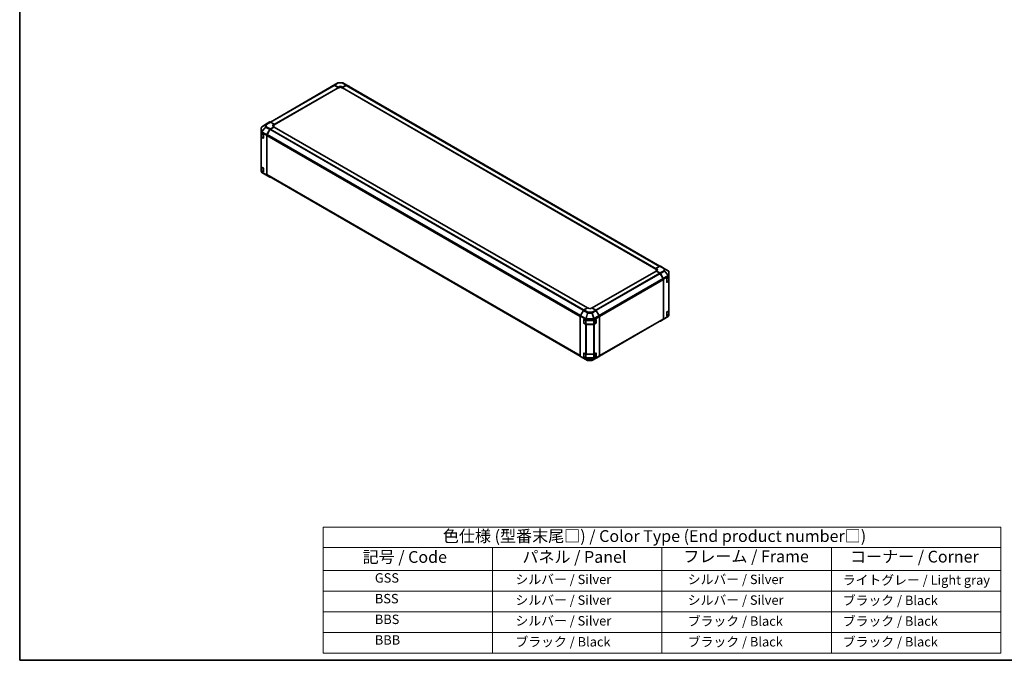
# Model space of a CAD drawing. Units: millimetres. Extents: x 0 to 12572, y -21 to 2248.
# Drawn here: x 0 to 837, y 0 to 545 of the extents above; entities that cross this region are included whole.
import ezdxf

# ---------------------------------------------------------------- set-up
doc = ezdxf.new("R2010")
doc.units = ezdxf.units.MM
for name, color, linetype, lineweight in [('Border (ISO)', 7, 'Continuous', 35), ('Symbol (ISO)', 7, 'Continuous', 18), ('Visible (ISO)', 7, 'Continuous', 35), ('Visible Narrow (ISO)', 7, 'Continuous', 25)]:
    doc.layers.add(name, color=color, linetype=linetype, lineweight=lineweight)
doc.styles.add('Note Text (TK)', font='txt')
doc.styles.add('Note Text (TK2)', font='txt')

# ---------------------------------------------------------------- blocks, each defined once
blk = doc.blocks.new('図面枠 tk図枠')
at = {"layer": 'Border (ISO)'}
for p, q in [((21, 289), (21, 8)), ((21, 8), (412, 8))]:
    blk.add_line(p, q, dxfattribs=at)
blk = doc.blocks.new('テーブル2')
at = {"layer": 'Symbol (ISO)'}
for p, q in [((85.5, 36.28), (229.5, 36.28)), ((85.5, 36.28), (85.5, 32)), ((229.5, 36.28), (229.5, 32)), ((85.5, 32), (229.5, 32)), ((85.5, 32), (85.5, 27.1)), ((121.5, 32), (121.5, 27.1)), ((157.5, 32), (157.5, 27.1)), ((193.5, 32), (193.5, 27.1)), ((229.5, 32), (229.5, 27.1)), ((85.5, 27.1), (229.5, 27.1)), ((85.5, 27.1), (85.5, 9.5)), ((121.5, 27.1), (121.5, 9.5)), ((157.5, 27.1), (157.5, 9.5)), ((193.5, 27.1), (193.5, 9.5)), ((229.5, 27.1), (229.5, 9.5)), ((85.5, 22.7), (229.5, 22.7)), ((85.5, 18.3), (229.5, 18.3)), ((85.5, 13.9), (229.5, 13.9)), ((85.5, 9.5), (229.5, 9.5))]:
    blk.add_line(p, q, dxfattribs=at)
at = {"layer": 'Symbol (ISO)', "color": 7, "attachment_point": 7}
for s, insert, char_height, style in [('色仕様 (型番末尾□) / Color Type (End product number□)', (110.93, 32.37), 2.5, 'Note Text (TK)'), ('記号 / Code', (93.87, 27.93), 2.5, 'Note Text (TK)'), ('パネル / Panel', (127.84, 27.94), 2.5, 'Note Text (TK)'), ('フレーム / Frame', (162.03, 28.06), 2.5, 'Note Text (TK)'), ('コーナー / Corner', (197.45, 28), 2.5, 'Note Text (TK)'), ('                GSS', (86.7, 23.88), 2, 'Note Text (TK2)'), ('      シルバー / Silver', (122.7, 23.57), 2, 'Note Text (TK2)'), ('       シルバー / Silver', (158.7, 23.57), 2, 'Note Text (TK2)'), ('  ライトグレー / Light gray', (194.7, 23.43), 2, 'Note Text (TK2)'), ('                BSS', (86.7, 19.48), 2, 'Note Text (TK2)'), ('      シルバー / Silver', (122.7, 19.17), 2, 'Note Text (TK2)'), ('       シルバー / Silver', (158.7, 19.17), 2, 'Note Text (TK2)'), ('  ブラック / Black', (194.7, 19.11), 2, 'Note Text (TK2)'), ('                BBS', (86.7, 15.08), 2, 'Note Text (TK2)'), ('      シルバー / Silver', (122.7, 14.77), 2, 'Note Text (TK2)'), ('       ブラック / Black', (158.7, 14.71), 2, 'Note Text (TK2)'), ('  ブラック / Black', (194.7, 14.71), 2, 'Note Text (TK2)'), ('                BBB', (86.7, 10.7), 2, 'Note Text (TK2)'), ('      ブラック / Black', (122.7, 10.31), 2, 'Note Text (TK2)'), ('       ブラック / Black', (158.7, 10.31), 2, 'Note Text (TK2)'), ('  ブラック / Black', (194.7, 10.31), 2, 'Note Text (TK2)')]:
    blk.add_mtext(s, dxfattribs=dict(at, insert=insert, char_height=char_height, style=style))

msp = doc.modelspace()

# ---------------------------------------------------------------- linework, layer by layer
at = {"layer": 'Visible (ISO)'}
for p, q in [((213.0852, 457.5292), (267.1487, 488.7427)), ((216.338, 455.0768), (270.7335, 486.482)), ((264.624, 487.4519), (267.0465, 488.8998)), ((267.0509, 488.9023), (270.354, 490.8094)), ((267.5385, 488.8598), (270.7852, 487.0507)), ((270.6085, 486.9843), (267.6487, 488.6932)), ((270.6814, 486.452), (270.7852, 486.3921)), ((270.7852, 487.0507), (271.8459, 487.6631)), ((270.7852, 486.3921), (270.7852, 487.0507)), ((271.8459, 487.0044), (270.7852, 486.3921)), ((270.7852, 486.5965), (270.7852, 486.6781)), ((270.8439, 490.9433), (274.1401, 490.9766)), ((273.2601, 487.6774), (274.3208, 487.0864)), ((274.3208, 486.3921), (273.2601, 487.0044)), ((274.3208, 487.0864), (277.563, 488.9583)), ((274.3208, 487.0864), (274.3208, 486.3921)), ((274.3208, 486.6781), (274.3208, 486.5965)), ((274.3208, 486.3921), (274.4246, 486.452)), ((274.3725, 486.482), (540.9, 332.6023)), ((277.4573, 488.6932), (274.4975, 486.9843)), ((274.6238, 490.8573), (278.0541, 489.0127)), ((277.9573, 488.7427), (544.2496, 334.9988)), ((278.0629, 489.0078), (280.4777, 487.6137)), ((205.3779, 452.6445), (205.3779, 449.07)), ((205.5574, 453.2162), (205.5656, 453.2279)), ((210.1725, 456.1734), (205.8601, 453.5067)), ((212.5958, 457.5727), (210.1811, 456.1786)), ((213.0913, 451.6345), (216.338, 453.5744)), ((216.338, 455.6513), (213.0958, 457.5232)), ((216.1612, 453.3038), (213.2014, 451.595)), ((215.2774, 455.0175), (216.338, 455.6513)), ((216.338, 454.9569), (215.2774, 454.3446)), ((216.338, 453.5744), (215.2774, 454.1868)), ((482.6369, 299.5386), (216.2862, 453.3162)), ((216.338, 455.6513), (216.338, 454.9569)), ((216.338, 455.243), (216.338, 455.1614)), ((216.338, 453.2863), (216.338, 453.5744)), ((205.3779, 449.07), (205.3779, 449.0646)), ((205.3779, 449.0646), (205.3779, 448.2562)), ((205.3779, 444.9902), (205.3779, 448.2562)), ((205.3779, 444.9902), (205.3779, 419.6788)), ((205.5193, 447.9602), (205.5193, 445.1126)), ((205.6708, 447.8479), (206.9689, 447.0985)), ((206.9689, 443.8325), (205.6708, 444.5819)), ((205.8432, 444.6357), (207.1401, 443.887)), ((207.1456, 446.7923), (207.1456, 443.9345)), ((209.9741, 446.1719), (209.9741, 412.7116)), ((210.0801, 446.1887), (210.0801, 412.8172)), ((210.1768, 446.8612), (212.5993, 451.1063)), ((212.7014, 451.0672), (210.2872, 446.8856)), ((205.3779, 416.4128), (205.3779, 419.6788)), ((205.5193, 419.3828), (205.5193, 416.5353)), ((205.6708, 419.2705), (206.9689, 418.5211)), ((205.3779, 416.4128), (205.3779, 415.6043)), ((205.3779, 415.6043), (205.3779, 415.6043)), ((206.9689, 415.2551), (205.6708, 416.0045)), ((205.8432, 416.0584), (207.1401, 415.3096)), ((209.2912, 412.7184), (205.8686, 414.7437)), ((207.1456, 418.2149), (207.1456, 415.3572)), ((209.3005, 412.713), (212.6036, 410.8059)), ((212.5993, 410.8085), (210.1768, 412.2564)), ((210.2872, 412.3594), (476.5534, 258.6306)), ((544.1468, 334.9502), (540.9, 333.1411)), ((544.6344, 334.9927), (547.9376, 333.0856)), ((540.9518, 330.8417), (486.698, 299.5183)), ((540.9, 332.4824), (540.9, 333.1411)), ((540.9, 333.1411), (541.9607, 332.5288)), ((540.9, 332.6869), (540.9, 332.7685)), ((541.9607, 331.8701), (540.9, 332.4824)), ((541.9607, 331.7265), (540.9, 331.1355)), ((540.9, 331.1355), (540.9, 330.8118)), ((540.9, 331.1355), (544.1423, 329.2636)), ((544.0366, 329.1205), (541.0768, 330.8293)), ((546.9508, 324.4111), (544.5366, 328.5927)), ((544.6422, 328.7359), (547.0569, 324.5535)), ((547.9468, 333.0802), (551.3694, 331.055)), ((551.8602, 326.7426), (551.8602, 330.1944)), ((551.8602, 325.8701), (551.8602, 326.7426)), ((547.1579, 290.3427), (547.1579, 323.7142)), ((547.264, 323.8566), (547.264, 290.0778)), ((550.043, 321.4885), (550.043, 324.3463)), ((550.0967, 321.4118), (551.3948, 322.1612)), ((550.2167, 324.6543), (551.5795, 325.469)), ((551.5795, 322.203), (550.2167, 321.3883)), ((551.7188, 322.6382), (551.7188, 325.5741)), ((551.8602, 325.8701), (551.8602, 322.6041)), ((551.8602, 297.2927), (551.8602, 322.6041)), ((479.1751, 297.3008), (476.7604, 293.1183)), ((482.9173, 299.7004), (479.675, 297.8285)), ((483.9779, 299.0667), (482.9173, 299.7004)), ((486.4528, 299.6648), (485.3921, 299.0524)), ((489.6995, 297.7248), (486.4528, 299.6648)), ((492.614, 292.9516), (490.1915, 297.1967)), ((550.043, 292.9112), (550.043, 295.7689)), ((550.0967, 292.8344), (551.3948, 293.5839)), ((550.2167, 296.0769), (551.5795, 296.8916)), ((551.5795, 293.6256), (550.2167, 292.8109)), ((551.7188, 294.0608), (551.7188, 296.9967)), ((551.8602, 297.2927), (551.8602, 294.0267)), ((551.8602, 293.1542), (551.8602, 294.0267)), ((476.5533, 292.4215), (476.5533, 258.6427)), ((479.4311, 286.7874), (479.4311, 289.6452)), ((479.5146, 289.7392), (479.5146, 286.7181)), ((479.5896, 286.5882), (480.8877, 285.8388)), ((479.611, 289.749), (481.0222, 288.9622)), ((481.0222, 285.6962), (479.611, 286.483)), ((481.5637, 285.6749), (487.8064, 285.6749)), ((481.7168, 288.8002), (487.8064, 288.8002)), ((487.8064, 285.5342), (481.7168, 285.5342)), ((488.4824, 285.8388), (489.7805, 286.5882)), ((488.5135, 288.9693), (489.8116, 289.7187)), ((489.8116, 286.4528), (488.5135, 285.7033)), ((489.8555, 289.7377), (489.8555, 286.7181)), ((489.9883, 289.6167), (489.9883, 286.7589)), ((492.7963, 258.6188), (546.9508, 289.8849)), ((492.8168, 292.2623), (492.8168, 258.802)), ((547.0569, 289.6201), (544.6422, 288.226)), ((551.3779, 292.2919), (547.0656, 289.6253)), ((551.6806, 292.5825), (551.6724, 292.5707)), ((479.4311, 258.2101), (479.4311, 261.0678)), ((479.5146, 261.1618), (479.5146, 258.1407)), ((479.611, 261.1716), (481.0222, 260.3848)), ((481.7168, 260.2228), (487.8064, 260.2228)), ((488.5135, 260.3919), (489.8116, 261.1414)), ((489.8555, 261.1603), (489.8555, 258.1407)), ((489.9883, 261.0393), (489.9883, 258.1816)), ((476.7604, 258.185), (479.1751, 256.7908)), ((479.1839, 256.7859), (482.6143, 254.9413)), ((479.5896, 258.0108), (480.8877, 257.2614)), ((481.0222, 257.1189), (479.611, 257.9057)), ((481.5637, 257.0975), (487.8064, 257.0975)), ((487.8064, 256.9568), (481.7168, 256.9568)), ((483.098, 254.8221), (486.3941, 254.8553)), ((486.884, 254.9892), (490.1872, 256.8963)), ((488.4824, 257.2614), (489.7805, 258.0108)), ((489.8116, 257.8754), (488.5135, 257.1259)), ((490.1915, 256.8989), (492.614, 258.3467))]:
    msp.add_line(p, q, dxfattribs=at)
for centre, radius, start, end in [((270.854, 489.9434), 1, 90.5773894, 120), ((274.1502, 489.9766), 1, 61.7316992, 90.5773894), ((206.3779, 452.6445), 1, 145.1287079, 180), ((206.386, 452.6562), 1, 121.7316992, 145.1287079), ((206.3779, 415.6043), 1, 180, 239.3860662), ((209.8005, 413.579), 1, 239.3860662, 240), ((547.4376, 332.2196), 1, 59.3860662, 60), ((550.8602, 330.1944), 1, 0, 59.3860662), ((550.0217, 321.5417), 0.15, 288.1292541, 300), ((550.8602, 293.1542), 1, 325.1287079, 0), ((479.6646, 289.7392), 0.15, 168.1292541, 180), ((479.6646, 286.7181), 0.15, 180, 240), ((489.7055, 286.7181), 0.15, 300, 0), ((550.0217, 292.9643), 0.15, 288.1292541, 300), ((550.852, 293.1425), 1, 301.7316992, 325.1287079), ((479.6646, 261.1618), 0.15, 168.1292541, 180), ((479.6646, 258.1407), 0.15, 180, 240), ((483.0879, 255.8221), 1, 241.7316992, 270.5773894), ((486.384, 255.8553), 1, 270.5773894, 300), ((489.7055, 258.1407), 0.15, 300, 0)]:
    msp.add_arc(centre, radius, start, end, dxfattribs=at)
for centre, major_axis, ratio, start_param, end_param in [((265.1284, 486.5884), (-0.5, 0.866), 0.57735027, 0.00872665, 0.54430201), ((267.5509, 488.0363), (-0.5, 0.866), 0.57735027, 5.51524044, 6.29191195), ((267.6487, 487.8767), (-0.5, 0.866), 0.57735027, 5.49778714, 6.28318531), ((270.6085, 486.7802), (-0.125, 0.2165), 0.57735027, 3.92699082, 5.49778714), ((270.6085, 486.6985), (0.125, -0.2165), 0.57735027, 0, 0.78539816), ((272.553, 487.2691), (1, 0.0149), 0.56718765, 0.77697088, 2.34776721), ((272.553, 486.5962), (-1, 0), 0.57735027, 3.92699082, 5.49778714), ((274.4975, 486.7802), (-0.125, -0.2165), 0.57735027, 3.92699082, 5.49778714), ((274.4975, 486.6985), (-0.125, -0.2165), 0.57735027, 5.49778714, 6.28318531), ((277.4573, 487.8767), (0.5, 0.866), 0.57735027, 0, 0.78539816), ((277.5628, 488.1415), (0.5002, 0.8663), 0.57717444, 0, 0.78524587), ((279.9775, 486.7474), (0.5002, 0.8663), 0.57717444, 5.51284541, 6.28318531), ((210.6813, 455.3123), (-0.5002, 0.8663), 0.57717444, 0, 0.01744798), ((213.096, 456.7064), (-0.5002, 0.8663), 0.57717444, 5.49793944, 6.28318531), ((215.9845, 454.6093), (-1, -0.0154), 0.58733688, 5.4887505, 7.05954683), ((215.9845, 453.9363), (-1, 0), 0.57735027, 5.49778714, 5.67589941), ((216.1612, 453.0997), (0.125, 0.2165), 0.57735027, 0, 0.78539816), ((206.3779, 448.2562), (-1, 0), 0.57735027, 0, 0.78539816), ((206.3779, 444.9902), (-1, 0), 0.57735027, 0, 0.78539816), ((206.9689, 446.8943), (-0.125, 0.2165), 0.57735027, 3.92699082, 5.49778714), ((206.9689, 444.0366), (0.125, -0.2165), 0.57735027, 5.49778714, 7.06858347), ((210.6812, 446.5801), (0.5, 0.866), 0.57735027, 1.57952297, 2.35619449), ((210.7872, 446.597), (-0.5, -0.866), 0.57735027, 4.71238898, 5.49778714), ((213.1036, 450.8252), (0.5, 0.866), 0.57735027, 0.80285146, 1.57952297), ((213.2014, 450.7785), (-0.5, -0.866), 0.57735027, 3.92699082, 4.71238898), ((206.3779, 419.6788), (-1, 0), 0.57735027, 0, 0.78539816), ((206.9689, 418.317), (-0.125, 0.2165), 0.57735027, 3.92699082, 5.49778714), ((206.3779, 416.4128), (-1, 0), 0.57735027, 0, 0.78539816), ((206.9689, 415.4592), (0.125, -0.2165), 0.57735027, 5.49778714, 7.06858347), ((210.6812, 413.1198), (-0.5, -0.866), 0.57735027, 5.49778714, 6.27445866), ((210.7872, 413.2255), (-0.5, -0.866), 0.57735027, 5.49778714, 6.28318531), ((213.1036, 411.672), (-0.5, -0.866), 0.57735027, 6.27445866, 6.90497801), ((544.1344, 334.1267), (0.5, 0.866), 0.57735027, 0, 0.76794487), ((541.0768, 330.6252), (-0.125, 0.2165), 0.57735027, 5.49778714, 6.28318531), ((541.2536, 332.1348), (1, -0.0149), 0.56718765, 5.50621443, 7.07701075), ((541.2536, 331.4618), (-1, 0), 0.57735027, 3.7612444, 3.92699082), ((544.0366, 328.304), (-0.5, 0.866), 0.57735027, 4.71238898, 5.49778714), ((544.142, 328.4471), (0.5, -0.866), 0.57752615, 1.57079633, 2.3560422), ((546.4508, 324.1225), (-0.5, 0.866), 0.57735027, 3.92699082, 4.71238898), ((546.5568, 324.2647), (0.5, -0.866), 0.57752615, 0.78555046, 1.57079633), ((550.2167, 324.4501), (-0.1218, -0.2184), 0.56718765, 3.91856353, 5.48935986), ((550.2167, 321.5924), (-0.1218, -0.2184), 0.56718765, 5.48935986, 7.06015619), ((550.8602, 325.8701), (1, 0), 0.57735027, 5.51524044, 6.28318531), ((550.8602, 322.6041), (1, 0), 0.57735027, 5.51524044, 6.28318531), ((477.2605, 292.8296), (-0.5, -0.866), 0.57752615, 4.71238898, 5.49763485), ((479.6753, 297.012), (-0.5, -0.866), 0.57752615, 3.92714311, 4.71238898), ((484.685, 299.4749), (-1, 0.0154), 0.58733688, 0.7944348, 2.36523113), ((489.6872, 296.9156), (-0.5, 0.866), 0.57735027, 4.70366233, 5.48033385), ((550.2167, 295.8728), (-0.1218, -0.2184), 0.56718765, 3.91856353, 5.48935986), ((550.8602, 297.2927), (1, 0), 0.57735027, 5.51524044, 6.28318531), ((550.8602, 294.0267), (1, 0), 0.57735027, 5.51524044, 6.28318531), ((479.611, 289.5449), (0.1283, -0.2146), 0.58733688, 2.34715785, 3.91795418), ((479.611, 286.6872), (0.1283, -0.2146), 0.58733688, 3.91795418, 5.4887505), ((481.7168, 289.3775), (1, 0), 0.57735027, 3.94444411, 4.71238898), ((481.7168, 286.1115), (-1, 0), 0.57735027, 0.80285146, 1.57079633), ((487.8064, 289.3775), (1, 0), 0.57735027, 4.71238898, 5.49778714), ((487.8064, 286.1115), (-1, 0), 0.57735027, 1.57079633, 2.35619449), ((489.8116, 289.5146), (0.125, 0.2165), 0.57735027, 5.49778714, 7.06858347), ((489.8116, 286.6569), (0.125, 0.2165), 0.57735027, 3.92699082, 5.49778714), ((492.1097, 292.6705), (-0.5, 0.866), 0.57735027, 3.92699082, 4.70366233), ((544.142, 289.0922), (0.5002, -0.8663), 0.57717444, 5.51284541, 6.28318531), ((546.4508, 290.751), (0.5, -0.866), 0.57735027, 0, 0.78539816), ((546.5568, 290.4864), (0.5002, -0.8663), 0.57717444, 0, 0.78524587), ((550.2167, 293.015), (-0.1218, -0.2184), 0.56718765, 5.48935986, 7.06015619), ((479.611, 260.9675), (0.1283, -0.2146), 0.58733688, 2.34715785, 3.91795418), ((481.7168, 260.8002), (1, 0), 0.57735027, 3.94444411, 4.71238898), ((487.8064, 260.8002), (1, 0), 0.57735027, 4.71238898, 5.49778714), ((489.8116, 260.9372), (0.125, 0.2165), 0.57735027, 5.49778714, 7.06858347), ((477.2605, 259.0513), (-0.5002, -0.8663), 0.57717444, 5.49793944, 6.28318531), ((479.6753, 257.6571), (-0.5002, -0.8663), 0.57717444, 0, 0.01744798), ((479.611, 258.1098), (0.1283, -0.2146), 0.58733688, 3.91795418, 5.4887505), ((481.7168, 257.5342), (-1, 0), 0.57735027, 0.80285146, 1.57079633), ((487.8064, 257.5342), (-1, 0), 0.57735027, 1.57079633, 2.35619449), ((489.8116, 258.0795), (0.125, 0.2165), 0.57735027, 3.92699082, 5.49778714), ((489.6872, 257.7624), (0.5, -0.866), 0.57735027, 0, 0.00872665), ((492.1097, 259.2102), (0.5, -0.866), 0.57735027, 0.00872665, 0.78539816)]:
    msp.add_ellipse(centre, major_axis=major_axis, ratio=ratio, start_param=start_param, end_param=end_param, dxfattribs=at)
for points, knots in [([(205.5193, 445.1126), (205.5193, 445.0734), (205.5247, 445.0341), (205.5455, 444.9583), (205.5608, 444.9218), (205.5995, 444.853), (205.6229, 444.8207), (205.676, 444.7605), (205.7058, 444.7326), (205.7708, 444.681), (205.8059, 444.6573), (205.8432, 444.6357)], [0.785398163, 0.785398163, 0.785398163, 0.785398163, 0.942477796, 0.942477796, 1.099557429, 1.099557429, 1.256637061, 1.256637061, 1.413716694, 1.413716694, 1.570796327, 1.570796327, 1.570796327, 1.570796327]), ([(205.5193, 416.5353), (205.5193, 416.496), (205.5247, 416.4567), (205.5455, 416.3809), (205.5608, 416.3444), (205.5995, 416.2757), (205.6229, 416.2433), (205.676, 416.1831), (205.7058, 416.1552), (205.7708, 416.1036), (205.8059, 416.0799), (205.8432, 416.0584)], [0.785398163, 0.785398163, 0.785398163, 0.785398163, 0.942477796, 0.942477796, 1.099557429, 1.099557429, 1.256637061, 1.256637061, 1.413716694, 1.413716694, 1.570796327, 1.570796327, 1.570796327, 1.570796327]), ([(551.3948, 322.1612), (551.4322, 322.1828), (551.4673, 322.2065), (551.5322, 322.2581), (551.562, 322.286), (551.6152, 322.3462), (551.6385, 322.3786), (551.6772, 322.4473), (551.6926, 322.4838), (551.7133, 322.5596), (551.7188, 322.5989), (551.7188, 322.6382)], [0, 0, 0, 0, 0.157079633, 0.157079633, 0.314159265, 0.314159265, 0.471238898, 0.471238898, 0.628318531, 0.628318531, 0.785398163, 0.785398163, 0.785398163, 0.785398163]), ([(551.3948, 293.5839), (551.4322, 293.6054), (551.4673, 293.6291), (551.5322, 293.6807), (551.562, 293.7086), (551.6152, 293.7689), (551.6385, 293.8012), (551.6772, 293.87), (551.6926, 293.9064), (551.7133, 293.9822), (551.7188, 294.0215), (551.7188, 294.0608)], [0, 0, 0, 0, 0.157079633, 0.157079633, 0.314159265, 0.314159265, 0.471238898, 0.471238898, 0.628318531, 0.628318531, 0.785398163, 0.785398163, 0.785398163, 0.785398163]), ([(480.8877, 285.8388), (480.925, 285.8172), (480.9646, 285.7977), (481.0475, 285.7629), (481.0908, 285.7477), (481.1802, 285.7214), (481.2263, 285.7103), (481.3205, 285.6927), (481.3685, 285.686), (481.4656, 285.6771), (481.5147, 285.6749), (481.5637, 285.6749)], [0, 0, 0, 0, 0.157079633, 0.157079633, 0.314159265, 0.314159265, 0.471238898, 0.471238898, 0.628318531, 0.628318531, 0.785398163, 0.785398163, 0.785398163, 0.785398163]), ([(487.8064, 285.6749), (487.8554, 285.6749), (487.9044, 285.6771), (488.0015, 285.686), (488.0496, 285.6927), (488.1438, 285.7103), (488.1899, 285.7214), (488.2793, 285.7477), (488.3226, 285.7629), (488.4054, 285.7977), (488.445, 285.8172), (488.4824, 285.8388)], [0.785398163, 0.785398163, 0.785398163, 0.785398163, 0.942477796, 0.942477796, 1.099557429, 1.099557429, 1.256637061, 1.256637061, 1.413716694, 1.413716694, 1.570796327, 1.570796327, 1.570796327, 1.570796327]), ([(480.8877, 257.2614), (480.925, 257.2398), (480.9646, 257.2203), (481.0475, 257.1856), (481.0908, 257.1703), (481.1802, 257.144), (481.2263, 257.133), (481.3205, 257.1153), (481.3685, 257.1086), (481.4656, 257.0998), (481.5147, 257.0975), (481.5637, 257.0975)], [0, 0, 0, 0, 0.157079633, 0.157079633, 0.314159265, 0.314159265, 0.471238898, 0.471238898, 0.628318531, 0.628318531, 0.785398163, 0.785398163, 0.785398163, 0.785398163]), ([(487.8064, 257.0975), (487.8554, 257.0975), (487.9044, 257.0998), (488.0015, 257.1086), (488.0496, 257.1153), (488.1438, 257.133), (488.1899, 257.144), (488.2793, 257.1703), (488.3226, 257.1856), (488.4054, 257.2203), (488.445, 257.2398), (488.4824, 257.2614)], [0.785398163, 0.785398163, 0.785398163, 0.785398163, 0.942477796, 0.942477796, 1.099557429, 1.099557429, 1.256637061, 1.256637061, 1.413716694, 1.413716694, 1.570796327, 1.570796327, 1.570796327, 1.570796327])]:
    msp.add_open_spline(points, degree=3, knots=knots, dxfattribs=at)
at = {"layer": 'Visible Narrow (ISO)'}
for p, q in [((213.3782, 457.3601), (267.6487, 488.6932)), ((216.338, 455.6513), (270.6085, 486.9843)), ((216.338, 455.243), (270.7852, 486.6781)), ((216.338, 455.1614), (270.7852, 486.5965)), ((267.5385, 488.8598), (270.8417, 490.7669)), ((270.8417, 490.7669), (274.1378, 490.8001)), ((271.8459, 487.0044), (271.8459, 487.6631)), ((273.2601, 487.0044), (273.2601, 487.6774)), ((274.1378, 490.8001), (277.563, 488.9583)), ((274.3208, 486.6781), (540.9, 332.7685)), ((274.3208, 486.5965), (540.9, 332.6869)), ((274.4975, 486.9843), (540.9314, 333.1586)), ((277.4573, 488.6932), (543.9438, 334.8371)), ((209.089, 453.301), (205.6664, 449.6388)), ((205.6664, 453.2132), (205.6746, 453.2249)), ((205.6664, 449.6388), (205.6664, 453.2132)), ((205.6746, 453.2249), (209.089, 455.2373)), ((205.8687, 453.5119), (210.1811, 456.1786)), ((209.2832, 455.5242), (205.8687, 453.5119)), ((205.8735, 449.3511), (209.2961, 453.0134)), ((209.089, 455.2373), (209.089, 453.301)), ((212.5958, 457.5727), (209.2832, 455.5242)), ((209.2961, 453.0134), (212.5993, 451.1063)), ((209.7881, 455.4778), (213.0958, 457.5232)), ((209.7881, 453.5415), (209.7881, 455.4778)), ((213.0913, 451.6345), (209.7881, 453.5415)), ((215.2774, 454.3446), (215.2774, 455.0175)), ((482.5637, 299.4963), (216.1612, 453.3038)), ((205.6708, 448.6564), (209.9741, 446.1719)), ((205.6708, 447.8479), (205.6708, 448.6564)), ((205.6708, 419.2705), (205.6708, 444.5819)), ((205.8122, 447.7254), (207.0749, 446.9964)), ((205.8122, 444.7044), (205.8122, 447.7254)), ((207.1103, 443.9549), (205.8122, 444.7044)), ((205.8735, 449.3457), (205.8735, 449.3511)), ((210.1768, 446.8612), (205.8735, 449.3457)), ((207.1017, 443.9092), (206.9689, 443.8325)), ((207.1103, 446.9352), (207.1103, 443.9549)), ((210.0801, 446.1887), (476.5533, 292.3403)), ((476.7265, 293.0568), (210.2872, 446.8856)), ((479.1395, 297.2391), (212.7014, 451.0672)), ((479.6072, 297.7856), (213.2014, 451.595)), ((205.8122, 419.1481), (207.0749, 418.419)), ((205.8122, 416.127), (205.8122, 419.1481)), ((205.6708, 415.1961), (205.6708, 416.0045)), ((209.9741, 412.7116), (205.6708, 415.1961)), ((207.1103, 415.3776), (205.8122, 416.127)), ((205.8735, 414.7409), (210.1768, 412.2564)), ((205.8735, 414.7408), (205.8735, 414.7409)), ((209.2961, 412.7156), (205.8735, 414.7408)), ((207.1017, 415.3318), (206.9689, 415.2551)), ((207.1103, 418.3578), (207.1103, 415.3776)), ((212.5993, 410.8085), (209.2961, 412.7156)), ((476.5533, 258.9688), (210.0801, 412.8172)), ((544.1468, 334.9502), (547.4499, 333.0431)), ((541.0768, 330.8293), (486.77, 299.4753)), ((544.0366, 329.1205), (489.679, 297.7371)), ((544.5366, 328.5927), (490.1829, 297.2116)), ((541.9607, 331.8701), (541.9607, 332.5288)), ((547.4499, 331.1733), (544.1423, 329.2636)), ((544.6422, 328.7359), (547.9549, 330.6485)), ((551.3693, 327.0432), (547.0569, 324.5535)), ((547.4499, 333.0431), (547.4499, 331.1733)), ((547.9549, 330.6485), (551.3693, 327.0432)), ((548.149, 330.9285), (548.149, 332.7984)), ((548.149, 332.7984), (551.5716, 330.7731)), ((551.5635, 327.3233), (548.149, 330.9285)), ((551.5716, 327.3213), (551.5635, 327.3233)), ((551.5716, 330.7731), (551.5716, 327.3213)), ((546.9508, 324.4111), (492.5762, 293.0179)), ((492.8138, 292.3386), (547.1579, 323.7142)), ((547.264, 323.8566), (551.5713, 326.3435)), ((550.1278, 324.5015), (551.4259, 325.251)), ((550.1278, 321.4805), (550.1278, 324.5015)), ((551.4259, 322.2299), (550.1278, 321.4805)), ((550.2167, 321.3883), (550.1363, 321.4347)), ((551.4259, 325.251), (551.4259, 322.2299)), ((551.5713, 326.3435), (551.5795, 326.3415)), ((551.5795, 326.3415), (551.5795, 325.469)), ((551.5795, 322.203), (551.5795, 296.8916)), ((481.226, 290.5401), (476.7604, 293.1183)), ((479.1751, 297.3008), (482.6055, 295.3202)), ((483.1002, 295.851), (479.675, 297.8285)), ((482.6055, 295.3202), (481.226, 290.5401)), ((481.717, 290.4246), (483.0966, 295.2047)), ((483.0966, 295.2047), (486.3927, 295.1715)), ((486.3964, 295.8178), (483.1002, 295.851)), ((486.3927, 295.1715), (487.8104, 290.3517)), ((489.6995, 297.7248), (486.3964, 295.8178)), ((486.8884, 295.2896), (490.1915, 297.1967)), ((488.3061, 290.4698), (486.8884, 295.2896)), ((550.1278, 295.9241), (551.4259, 296.6736)), ((550.1278, 292.9031), (550.1278, 295.9241)), ((551.4259, 293.6525), (550.1278, 292.9031)), ((551.4259, 296.6736), (551.4259, 293.6525)), ((551.5795, 293.6256), (551.5795, 292.7531)), ((476.5533, 292.4215), (481.0137, 289.8463)), ((479.4311, 289.6452), (479.5146, 289.6934)), ((479.5146, 286.8356), (479.4311, 286.7874)), ((479.5585, 289.6779), (480.8566, 288.9285)), ((479.5585, 286.6569), (479.5585, 289.6779)), ((480.8566, 285.9074), (479.5585, 286.6569)), ((479.611, 286.483), (479.6914, 286.5295)), ((480.8566, 288.9285), (480.8566, 285.9074)), ((481.0137, 289.8463), (481.0222, 289.8347)), ((481.0222, 289.8347), (481.0222, 288.9622)), ((481.0222, 285.6962), (481.0222, 260.3848)), ((481.5637, 288.7594), (481.5637, 288.807)), ((481.5637, 288.7594), (487.8064, 288.7594)), ((481.5637, 285.7383), (481.5637, 288.7594)), ((481.5637, 285.6749), (481.5637, 285.7383)), ((487.8064, 285.7383), (481.5637, 285.7383)), ((481.7168, 289.6727), (487.8017, 289.6114)), ((481.7168, 288.8002), (481.7168, 289.6727)), ((481.7168, 260.2228), (481.7168, 285.5342)), ((481.7255, 290.413), (481.717, 290.4246)), ((487.8104, 290.3517), (481.7255, 290.413)), ((487.8017, 289.6114), (487.8064, 289.6086)), ((487.8064, 289.6086), (487.8064, 288.8002)), ((487.8064, 288.7594), (487.8064, 288.8002)), ((487.8064, 288.7594), (487.8064, 285.7383)), ((487.8064, 285.6749), (487.8064, 285.7383)), ((487.8064, 285.5342), (487.8064, 260.2228)), ((488.3107, 290.4671), (488.3061, 290.4698)), ((492.614, 292.9516), (488.3107, 290.4671)), ((488.5135, 289.7777), (492.8168, 292.2623)), ((488.5135, 288.9693), (488.5135, 289.7777)), ((488.5135, 288.9285), (489.8116, 289.6779)), ((488.5135, 285.9074), (488.5135, 288.9285)), ((489.8116, 286.6569), (488.5135, 285.9074)), ((488.5135, 260.3919), (488.5135, 285.7033)), ((489.6787, 286.5295), (489.8116, 286.4528)), ((489.8116, 289.6779), (489.8116, 286.6569)), ((489.8555, 289.6934), (489.9883, 289.6167)), ((489.9883, 286.7589), (489.8555, 286.8356)), ((547.1579, 290.3427), (492.8168, 258.9688)), ((551.5713, 292.7414), (547.264, 290.0778)), ((550.2167, 292.8109), (550.1363, 292.8573)), ((551.5795, 292.7531), (551.5713, 292.7414)), ((479.4311, 261.0678), (479.5146, 261.116)), ((479.5585, 261.1005), (480.8566, 260.3511)), ((479.5585, 258.0795), (479.5585, 261.1005)), ((480.8566, 260.3511), (480.8566, 257.33)), ((481.5637, 260.182), (481.5637, 260.2296)), ((481.5637, 260.182), (487.8064, 260.182)), ((481.5637, 257.1609), (481.5637, 260.182)), ((487.8064, 260.182), (487.8064, 260.2228)), ((487.8064, 260.182), (487.8064, 257.1609)), ((488.5135, 260.3511), (489.8116, 261.1005)), ((488.5135, 257.33), (488.5135, 260.3511)), ((489.8116, 261.1005), (489.8116, 258.0795)), ((489.8555, 261.116), (489.9883, 261.0393)), ((481.0137, 256.2442), (476.5533, 258.6427)), ((476.7604, 258.185), (481.226, 255.7837)), ((482.6055, 254.9462), (479.1751, 256.7908)), ((479.5146, 258.2583), (479.4311, 258.2101)), ((480.8566, 257.33), (479.5585, 258.0795)), ((479.611, 257.9057), (479.6914, 257.9521)), ((481.0222, 256.2463), (481.0137, 256.2442)), ((481.0222, 257.1189), (481.0222, 256.2463)), ((481.226, 255.7837), (482.6055, 254.9462)), ((481.5637, 257.0975), (481.5637, 257.1609)), ((487.8064, 257.1609), (481.5637, 257.1609)), ((481.7168, 256.0843), (481.7168, 256.9568)), ((487.8017, 256.1456), (481.7168, 256.0843)), ((481.717, 255.675), (481.7255, 255.6772)), ((483.0966, 254.8376), (481.717, 255.675)), ((481.7255, 255.6772), (487.8104, 255.7385)), ((486.3927, 254.8708), (483.0966, 254.8376)), ((487.8104, 255.7385), (486.3927, 254.8708)), ((490.1915, 256.8989), (486.8884, 254.9918)), ((486.8884, 254.9918), (488.3061, 255.8595)), ((487.8064, 256.1484), (487.8017, 256.1456)), ((487.8064, 257.0975), (487.8064, 257.1609)), ((487.8064, 256.9568), (487.8064, 256.1484)), ((488.3061, 255.8595), (488.3107, 255.8622)), ((488.3107, 255.8622), (492.614, 258.3467)), ((492.8168, 258.802), (488.5135, 256.3175)), ((489.8116, 258.0795), (488.5135, 257.33)), ((488.5135, 256.3175), (488.5135, 257.1259)), ((489.6787, 257.9521), (489.8116, 257.8754)), ((489.9883, 258.1816), (489.8555, 258.2583))]:
    msp.add_line(p, q, dxfattribs=at)
for centre, major_axis, ratio, start_param, end_param in [((270.854, 489.9434), (-0.5, 0.866), 0.57735027, 5.51524044, 6.28318531), ((270.854, 489.9434), (-0.0101, 0.9999), 0.00712546, 0, 0.60310278), ((274.1502, 489.9766), (-0.0101, 0.9999), 0.00712546, 0, 0.60310278), ((274.1502, 489.9766), (0.4736, 0.8807), 0.57717444, 0, 0.76779789), ((206.3779, 452.6445), (-1, 0), 0.80930894, 5.50395766, 6.28318531), ((206.3779, 452.6445), (-0.8204, 0.5717), 0.14347132, 5.85294759, 6.28318531), ((206.386, 452.6562), (-0.8204, 0.5717), 0.14347132, 5.85294759, 6.28318531), ((206.386, 452.6562), (-0.5077, 0.8615), 0.61763335, 0.01811704, 0.55253158), ((206.386, 452.6562), (-0.5259, 0.8505), 0.57717444, 6.26573733, 6.28318531), ((209.8005, 454.6685), (-0.5077, 0.8615), 0.61763335, 0.01811704, 0.55253158), ((209.8005, 454.6685), (1, 0), 0.80930894, 1.58313735, 2.362365), ((209.8005, 452.7323), (-1, 0), 0.80930894, 4.72473001, 5.50395766), ((209.8005, 452.7323), (-0.7306, 0.6828), 0.16781559, 0.43202418, 0.97590756), ((209.8005, 454.6685), (-0.5259, 0.8505), 0.57717444, 5.48049146, 6.26573733), ((209.8005, 452.7323), (0.5, 0.866), 0.57735027, 0.80285146, 1.57952297), ((206.3779, 449.07), (-1, 0), 0.80930894, 5.50395766, 6.28318531), ((206.3779, 449.07), (-1, 0), 0.3255424, 5.24101135, 6.28318531), ((206.3779, 449.0646), (-1, 0), 0.3255424, 5.24101135, 6.28318531), ((206.3779, 449.0646), (-1, 0), 0.57735027, 0, 0.78539816), ((206.5193, 445.1126), (-1, 0), 0.57735027, 0, 0.78539816), ((206.5193, 448.1337), (1, 0), 0.57735027, 3.60177197, 3.92699082), ((206.3779, 449.07), (0.7306, -0.6828), 0.16781559, 3.57361684, 4.11750022), ((206.3779, 449.0646), (0.5, 0.866), 0.57735027, 1.57952297, 2.35619449), ((205.9182, 447.7867), (-0.075, -0.1299), 0.57735027, 5.20327166, 5.49778714), ((205.9182, 444.7656), (-0.075, -0.1299), 0.57735027, 5.49778714, 6.28318531), ((207.2163, 444.0162), (-0.075, -0.1299), 0.57735027, 5.49778714, 6.26635415), ((207.2163, 444.0162), (-0.15, 0), 0.57735027, 0.78539816, 1.07991365), ((206.5193, 419.5563), (1, 0), 0.57735027, 3.60177197, 3.92699082), ((205.9182, 419.2093), (-0.075, -0.1299), 0.57735027, 5.20327166, 5.49778714), ((206.3779, 415.6043), (-1, 0), 0.57735027, 0, 0.78539816), ((206.3779, 415.6043), (-1, 0), 0.99996596, 0, 1.04217396), ((206.3779, 415.6043), (-1, 0), 0.99996596, 0, 1.04217396), ((206.5193, 416.5353), (-1, 0), 0.57735027, 0, 0.78539816), ((206.3779, 415.6043), (-0.5, -0.866), 0.57735027, 5.49778714, 6.27445866), ((205.9182, 416.1883), (-0.075, -0.1299), 0.57735027, 5.49778714, 6.28318531), ((206.3779, 415.6043), (-0.5093, -0.8606), 0.62311586, 0, 0.00911011), ((207.2163, 415.4388), (-0.075, -0.1299), 0.57735027, 5.49778714, 6.26635415), ((207.2163, 415.4388), (-0.15, 0), 0.57735027, 0.78539816, 1.07991365), ((209.8005, 413.579), (-0.5093, -0.8606), 0.62311586, 0, 0.00911011), ((209.8005, 413.579), (-0.5, -0.866), 0.57735027, 6.27445866, 6.28318531), ((547.4376, 332.2196), (0.5, 0.866), 0.57735027, 0, 0.76794487), ((547.4376, 332.2196), (1, 0), 0.82355985, 0.77922765, 1.5584553), ((547.4376, 330.3498), (-1, 0), 0.82355985, 3.9208203, 4.70004795), ((547.4376, 330.3498), (0.5, -0.866), 0.59732368, 1.57079633, 2.3560422), ((547.4376, 332.2196), (0.5093, 0.8606), 0.62311586, 5.74841204, 6.28318531), ((547.4376, 330.3498), (-0.7261, -0.6876), 0.17060601, 2.19070233, 2.72511687), ((550.852, 326.7445), (0.7261, 0.6876), 0.17060601, 5.33229498, 5.86670952), ((550.852, 326.7445), (0.5, -0.866), 0.59732368, 0.78555046, 1.57079633), ((550.8602, 330.1944), (0.5093, 0.8606), 0.62311586, 5.74841204, 6.28318531), ((550.852, 326.7445), (-0.2327, -0.9725), 0.81333812, 1.34625493, 2.38679513), ((550.8602, 330.1944), (1, 0), 0.82355985, 0, 0.77922765), ((550.8602, 326.7426), (-0.2327, -0.9725), 0.81333812, 1.34625493, 2.38679513), ((550.8602, 326.7426), (1, 0), 0.82355985, 0, 0.77922765), ((550.8602, 326.7426), (1, 0), 0.57735027, 5.51524044, 6.28318531), ((550.0217, 321.5417), (-0.15, 0), 0.57735027, 1.729717, 2.35619449), ((550.0217, 324.5627), (0.15, 0), 0.57735027, 5.07007722, 5.49778714), ((550.0217, 321.5417), (0.075, -0.1299), 0.57735027, 0, 0.78539816), ((550.0217, 324.5627), (-0.075, 0.1299), 0.57735027, 3.92699082, 4.36236255), ((551.3198, 325.3122), (0.075, -0.1299), 0.57735027, 0.78539816, 1.58846474), ((551.3198, 322.2912), (0.075, -0.1299), 0.57735027, 0, 0.78539816), ((550.7188, 325.6592), (1, 0), 0.57735027, 5.49778714, 6.11087884), ((550.7188, 322.6382), (1, 0), 0.57735027, 5.49778714, 6.28318531), ((483.0879, 295.0417), (-0.5, -0.866), 0.55702521, 3.92714311, 4.71238898), ((483.0879, 295.0417), (-0.9608, 0.2773), 0.15909607, 4.74925364, 5.28366818), ((483.0879, 295.0417), (0.0101, 0.9999), 0.00712546, 4.87617282, 5.65540047), ((486.384, 295.0085), (-0.0101, -0.9999), 0.00712546, 1.73458017, 2.51380782), ((486.384, 295.0085), (-0.9594, -0.2822), 0.15413031, 4.11416977, 4.65805315), ((486.384, 295.0085), (-0.5, 0.866), 0.57735027, 4.70366233, 5.48033385), ((550.0217, 295.9854), (0.15, 0), 0.57735027, 5.07007722, 5.49778714), ((550.0217, 295.9854), (-0.075, 0.1299), 0.57735027, 3.92699082, 4.36236255), ((551.3198, 296.7348), (0.075, -0.1299), 0.57735027, 0.78539816, 1.58846474), ((551.3198, 293.7138), (0.075, -0.1299), 0.57735027, 0, 0.78539816), ((550.7188, 297.0818), (1, 0), 0.57735027, 5.49778714, 6.11087884), ((550.7188, 294.0608), (1, 0), 0.57735027, 5.49778714, 6.28318531), ((550.8602, 293.1542), (1, 0), 0.57735027, 5.51524044, 6.28318531), ((479.6646, 289.7392), (-0.15, 0), 0.57735027, 0, 0.78539816), ((479.6646, 286.7181), (-0.15, 0), 0.57735027, 0, 0.78539816), ((479.6646, 289.7392), (0.075, 0.1299), 0.57735027, 1.71463568, 2.35619449), ((479.6646, 286.7181), (-0.075, -0.1299), 0.57735027, 5.49778714, 6.28318531), ((480.9627, 288.9897), (-0.075, -0.1299), 0.57735027, 4.68785322, 5.49778714), ((481.5637, 289.3367), (1, 0), 0.57735027, 3.92699082, 4.71238898), ((480.9627, 285.9687), (-0.075, -0.1299), 0.57735027, 5.49778714, 6.28318531), ((481.5637, 286.3157), (-1, 0), 0.57735027, 0.78539816, 1.57079633), ((481.7084, 290.2616), (-0.5, -0.866), 0.55702521, 4.71238898, 5.49763485), ((481.7084, 290.2616), (-0.8069, -0.5907), 0.12705667, 4.60893633, 5.64947653), ((481.7168, 290.25), (-0.8069, -0.5907), 0.12705667, 4.60893633, 5.64947653), ((481.7168, 290.25), (-1, 0), 0.57735027, 0.80285146, 1.57079633), ((481.7084, 290.2616), (0.9608, -0.2773), 0.15909607, 1.60766099, 2.14207553), ((481.7168, 290.25), (0.0101, 0.9999), 0.00712546, 4.09694517, 4.87617282), ((487.8017, 290.1887), (0.5066, 0.8622), 0.33721178, 4.19133517, 5.23350913), ((487.8017, 290.1887), (-0.0101, -0.9999), 0.00712546, 0.95535252, 1.73458017), ((487.8064, 290.186), (0.5066, 0.8622), 0.33721178, 4.19133517, 5.23350913), ((487.8064, 290.186), (-1, 0), 0.57735027, 1.57079633, 2.35619449), ((487.8064, 289.3367), (1, 0), 0.57735027, 4.71238898, 5.49778714), ((487.8064, 286.3157), (-1, 0), 0.57735027, 1.57079633, 2.35619449), ((487.8017, 290.1887), (0.9594, 0.2822), 0.15413031, 0.97257712, 1.5164605), ((487.8064, 290.186), (-0.5, 0.866), 0.57735027, 3.92699082, 4.70366233), ((488.4074, 285.9687), (0.075, -0.1299), 0.57735027, 0, 0.78539816), ((488.4074, 288.9897), (0.075, -0.1299), 0.57735027, 0.78539816, 1.08002458), ((489.7055, 286.7181), (0.075, -0.1299), 0.57735027, 0, 0.78539816), ((489.7055, 289.7392), (0.075, -0.1299), 0.57735027, 0.78539816, 1.07991365), ((489.7055, 289.7392), (0.15, 0), 0.57735027, 5.49778714, 6.26635415), ((489.7055, 286.7181), (0.15, 0), 0.57735027, 5.49778714, 6.28318531), ((550.0217, 292.9643), (-0.15, 0), 0.57735027, 1.729717, 2.35619449), ((550.0217, 292.9643), (0.075, -0.1299), 0.57735027, 0, 0.78539816), ((550.852, 293.1425), (0.5259, -0.8505), 0.57717444, 0, 0.76779789), ((550.852, 293.1425), (0.8204, -0.5717), 0.14347132, 0, 0.61030248), ((550.8602, 293.1542), (0.8204, -0.5717), 0.14347132, 0, 0.61030248), ((479.6646, 261.1618), (-0.15, 0), 0.57735027, 0, 0.78539816), ((479.6646, 261.1618), (0.075, 0.1299), 0.57735027, 1.71463568, 2.35619449), ((480.9627, 260.4123), (-0.075, -0.1299), 0.57735027, 4.68785322, 5.49778714), ((481.5637, 260.7593), (1, 0), 0.57735027, 3.92699082, 4.71238898), ((487.8064, 260.7593), (1, 0), 0.57735027, 4.71238898, 5.49778714), ((488.4074, 260.4123), (0.075, -0.1299), 0.57735027, 0.78539816, 1.08002458), ((489.7055, 261.1618), (0.075, -0.1299), 0.57735027, 0.78539816, 1.07991365), ((489.7055, 261.1618), (0.15, 0), 0.57735027, 5.49778714, 6.26635415), ((479.6646, 258.1407), (-0.15, 0), 0.57735027, 0, 0.78539816), ((479.6646, 258.1407), (-0.075, -0.1299), 0.57735027, 5.49778714, 6.28318531), ((480.9627, 257.3913), (-0.075, -0.1299), 0.57735027, 5.49778714, 6.28318531), ((481.5637, 257.7383), (-1, 0), 0.57735027, 0.78539816, 1.57079633), ((481.7084, 256.6595), (0.2433, -0.9699), 0.79692347, 4.94836985, 5.98891005), ((481.7084, 256.6595), (-0.4736, -0.8807), 0.57717444, 5.48049146, 6.26573733), ((481.7168, 256.6617), (1, 0), 0.57735027, 3.94444411, 4.71238898), ((481.7168, 256.6617), (0.2433, -0.9699), 0.79692347, 4.94836985, 5.98891005), ((481.7084, 256.6595), (-0.5189, -0.8548), 0.94733543, 0.04450484, 0.57891938), ((481.7168, 256.6617), (0.0101, -0.9999), 0.00712546, 5.32783279, 6.10706043), ((483.0879, 255.8221), (-0.5189, -0.8548), 0.94733543, 0.04450484, 0.57891938), ((483.0879, 255.8221), (-0.4736, -0.8807), 0.57717444, 6.26573733, 6.28318531), ((483.0879, 255.8221), (0.0101, -0.9999), 0.00712546, 6.10706044, 6.28318531), ((486.384, 255.8553), (0.522, -0.8529), 0.94506176, 5.71750343, 6.26138681), ((486.384, 255.8553), (0.0101, -0.9999), 0.00712546, 6.10706043, 6.28318531), ((486.384, 255.8553), (0.5, -0.866), 0.57735027, 0, 0.00872665), ((487.8017, 256.723), (0.0101, -0.9999), 0.00712546, 5.32783279, 6.10706043), ((487.8017, 256.723), (0.5066, -0.8622), 0.33721178, 5.23344279, 6.27561675), ((487.8064, 257.7383), (-1, 0), 0.57735027, 1.57079633, 2.35619449), ((487.8064, 256.7257), (1, 0), 0.57735027, 4.71238898, 5.49778714), ((487.8064, 256.7257), (0.5066, -0.8622), 0.33721178, 5.23344279, 6.27561675), ((487.8017, 256.723), (0.522, -0.8529), 0.94506176, 5.71750343, 6.26138681), ((487.8064, 256.7257), (0.5, -0.866), 0.57735027, 0.00872665, 0.78539816), ((488.4074, 257.3913), (0.075, -0.1299), 0.57735027, 0, 0.78539816), ((489.7055, 258.1407), (0.075, -0.1299), 0.57735027, 0, 0.78539816), ((489.7055, 258.1407), (0.15, 0), 0.57735027, 5.49778714, 6.28318531)]:
    msp.add_ellipse(centre, major_axis=major_axis, ratio=ratio, start_param=start_param, end_param=end_param, dxfattribs=at)

# ---------------------------------------------------------------- block references
at = {"xscale": 4, "yscale": 4, "zscale": 4}
for name in ['図面枠 tk図枠', 'テーブル2']:
    msp.add_blockref(name, (-84, -32), dxfattribs=at)

doc.saveas('drawing.dxf')
